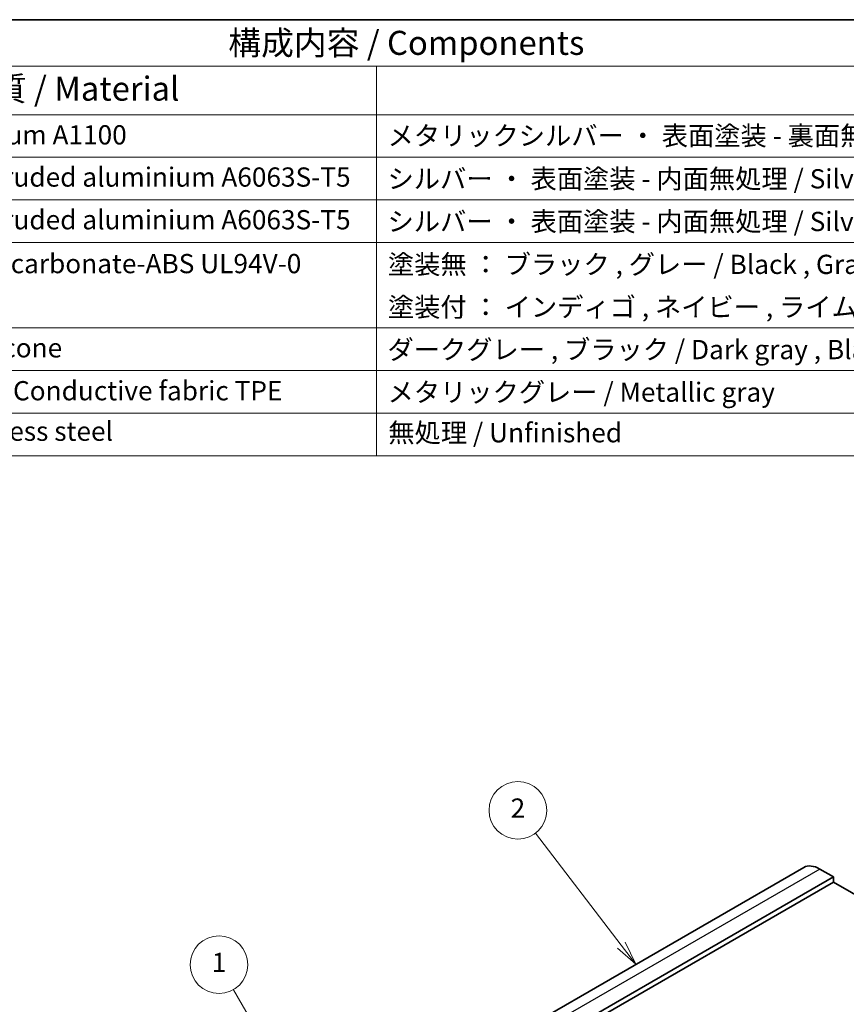
# Model space of a CAD drawing. Units: millimetres. Extents: x 0 to 2972, y 0 to 562.
# Drawn here: x 293 to 422, y 268 to 422 of the extents above; entities that cross this region are included whole.
import ezdxf

# ---------------------------------------------------------------- set-up
doc = ezdxf.new("R2010")
doc.units = ezdxf.units.MM
doc.header["$LTSCALE"] = 1.5
for name, color, linetype, lineweight in [('Border (ISO)', 7, 'Continuous', 35), ('Symbol (ISO)', 7, 'Continuous', 18), ('Symbol (TK)', 100, 'Continuous', 18), ('Visible (ISO)', 7, 'Continuous', 35), ('Visible Narrow (ISO)', 7, 'Continuous', 25)]:
    doc.layers.add(name, color=color, linetype=linetype, lineweight=lineweight)
doc.styles.add('Note Text (TK)', font='txt')
doc.styles.add('Note Text (TK2)', font='txt')

# ---------------------------------------------------------------- blocks, each defined once
blk = doc.blocks.new('図面枠 tk図枠')
at = {"layer": 'Border (ISO)'}
blk.add_line((14.5, 289), (405.5, 289), dxfattribs=at)
blk = doc.blocks.new('バルーン1')
at = {"layer": 'Symbol (TK)', "color": 100}
for p, q in [((245.03, 165.95), (232.22, 188.12)), ((245.03, 165.95), (246.28, 163.78)), ((246.28, 163.78), (245.46, 166.2)), ((244.59, 165.7), (246.28, 163.78))]:
    blk.add_line(p, q, dxfattribs=at)
at = {"layer": 'Symbol (TK)'}
blk.add_circle((230.72, 190.72), 3, dxfattribs=at)
at = {"layer": 'Symbol (TK)', "color": 7, "insert": (230.72, 190.7), "char_height": 2, "attachment_point": 5, "style": 'Note Text (TK2)'}
blk.add_mtext('1', dxfattribs=at)
blk = doc.blocks.new('バルーン2')
at = {"layer": 'Symbol (TK)', "color": 100}
for p, q in [((272.54, 192.75), (263.61, 204.4)), ((272.54, 192.75), (274.06, 190.77)), ((274.06, 190.77), (272.94, 193.06)), ((272.15, 192.45), (274.06, 190.77))]:
    blk.add_line(p, q, dxfattribs=at)
at = {"layer": 'Symbol (TK)'}
blk.add_circle((261.79, 206.77), 3, dxfattribs=at)
at = {"layer": 'Symbol (TK)', "color": 7, "insert": (261.79, 206.75), "char_height": 2, "attachment_point": 5, "style": 'Note Text (TK2)'}
blk.add_mtext('2', dxfattribs=at)
blk = doc.blocks.new('構成内容 _ Components')
at = {"layer": 'Symbol (ISO)'}
for p, q in [((405.5, 289), (96.24, 289)), ((405.5, 284.16), (96.24, 284.16)), ((247.09, 284.16), (247.09, 279.12)), ((405.5, 279.12), (96.24, 279.12)), ((247.09, 279.12), (247.09, 243.66)), ((405.5, 274.69), (96.24, 274.69)), ((405.5, 270.25), (96.24, 270.25)), ((405.5, 265.82), (96.24, 265.82)), ((405.5, 256.95), (96.24, 256.95)), ((405.5, 252.52), (96.24, 252.52)), ((405.5, 248.09), (96.24, 248.09)), ((405.5, 243.66), (96.24, 243.66))]:
    blk.add_line(p, q, dxfattribs=at)
at = {"layer": 'Symbol (ISO)', "color": 7, "attachment_point": 7}
for s, insert, char_height, style in [('構成内容 / Components', (231.68, 284.56), 2.5, 'Note Text (TK)'), ('材質 / Material', (203.9, 279.8), 2.5, 'Note Text (TK)'), ('アルミ板 / Aluminium A1100', (185.63, 275.4), 2, 'Note Text (TK2)'), ('メタリックシルバー ・ 表面塗装 - 裏面無処理 / Silver ・ Painted （outside) , Unfinished (inside)', (248.24, 275.31), 2, 'Note Text (TK2)'), ('アルミ押出材 / Extruded aluminium A6063S-T5', (185.63, 271.01), 2, 'Note Text (TK2)'), ('シルバー ・ 表面塗装 - 内面無処理 / Silver ・ Painted (outside) , Unfinished (inside)', (248.24, 270.83), 2, 'Note Text (TK2)'), ('アルミ押出材 / Extruded aluminium A6063S-T5', (185.63, 266.57), 2, 'Note Text (TK2)'), ('シルバー ・ 表面塗装 - 内面無処理 / Silver ・ Painted (outside) , Unfinished (inside)', (248.24, 266.39), 2, 'Note Text (TK2)'), ('PC+ABS樹脂 / Polycarbonate-ABS UL94V-0', (185.68, 262.01), 2, 'Note Text (TK2)'), ('塗装無 ： ブラック , グレー / Black , Gray ・ Unpainted', (248.28, 261.93), 2, 'Note Text (TK2)'), ('塗装付 ： インディゴ , ネイビー , ライム , イエロー , オレンジ , レッド / Indigo , Navy , Lime , Yellow , Orange , Red ・ Painted', (248.28, 257.49), 2, 'Note Text (TK2)'), ('シリコンゴム / Silicone', (185.63, 253.25), 2, 'Note Text (TK2)'), ('ダークグレー , ブラック / Dark gray , Black', (248.23, 253.07), 2, 'Note Text (TK2)'), ('導電性繊維\u3000TPE / Conductive fabric TPE', (185.67, 248.79), 2, 'Note Text (TK2)'), ('メタリックグレー / Metallic gray', (248.24, 248.64), 2, 'Note Text (TK2)'), ('ステンレス / Stainless steel', (185.6, 244.58), 2, 'Note Text (TK2)'), ('無処理 / Unfinished', (248.32, 244.42), 2, 'Note Text (TK2)')]:
    blk.add_mtext(s, dxfattribs=dict(at, insert=insert, char_height=char_height, style=style))

msp = doc.modelspace()

# ---------------------------------------------------------------- linework, layer by layer
at = {"layer": 'Visible (ISO)'}
for p, q in [((415.5085, 289.2569), (363.1826, 259.0465)), ((420.1301, 287.7842), (418.0088, 289.0091)), ((420.1301, 287.7842), (367.8042, 257.5738)), ((420.13, 286.9677), (420.1301, 287.7842)), ((420.13, 286.9677), (367.8041, 256.7574)), ((482.3555, 251.0367), (420.13, 286.9677))]:
    msp.add_line(p, q, dxfattribs=at)
msp.add_ellipse((418.0085, 284.9268), major_axis=(-2.5, 4.3301), ratio=0.57735027, start_param=5.49771532, end_param=6.28318531, dxfattribs=at)
at = {"layer": 'Visible Narrow (ISO)'}
msp.add_line((418.0088, 289.0091), (365.6829, 258.7987), dxfattribs=at)

# ---------------------------------------------------------------- block references
at = {"xscale": 1.5, "yscale": 1.5, "zscale": 1.5}
msp.add_blockref('図面枠 tk図枠', (-21.75, -12), dxfattribs=at)
at = {"layer": 'Symbol (ISO)', "xscale": 1.5, "yscale": 1.5, "zscale": 1.5}
msp.add_blockref('構成内容 _ Components', (-21.75, -12), dxfattribs=at)
at = {"layer": 'Symbol (TK)', "xscale": 1.5, "yscale": 1.5, "zscale": 1.5}
for name in ['バルーン2', 'バルーン1']:
    msp.add_blockref(name, (-21.75, -12), dxfattribs=at)

doc.saveas('drawing.dxf')
